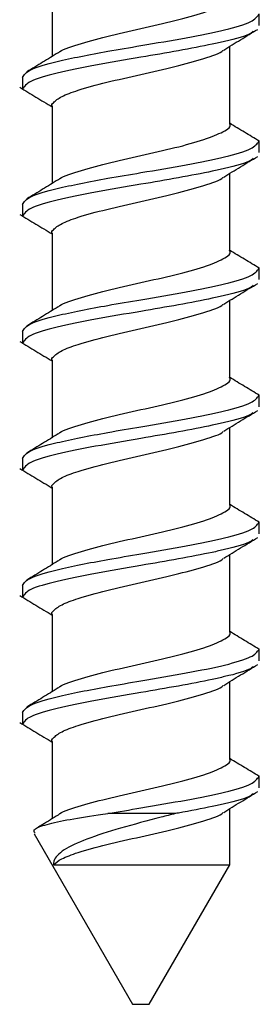
# Model space of a CAD drawing. Units: inches. Extents: x 0.1 to 21.9, y 0.1 to 16.9.
# Drawn here: x 7.5 to 7.5, y 3.2 to 3.3 of the extents above; entities that cross this region are included whole.
import ezdxf

# ---------------------------------------------------------------- set-up
doc = ezdxf.new("R2010")
doc.units = ezdxf.units.IN
doc.header["$MEASUREMENT"] = 0

msp = doc.modelspace()

# ---------------------------------------------------------------- linework, layer by layer
at = {"color": 7, "linetype": 'Continuous', "lineweight": 25}
for p, q in [((7.45598, 3.28821), (7.45598, 3.27907)), ((7.48048, 3.28273), (7.48048, 3.28411)), ((7.47698, 3.27113), (7.47698, 3.28027)), ((7.45248, 3.27661), (7.45248, 3.27523)), ((7.45598, 3.27321), (7.45598, 3.26407)), ((7.48048, 3.26773), (7.48048, 3.26911)), ((7.47698, 3.25613), (7.47698, 3.26527)), ((7.45248, 3.26161), (7.45248, 3.26023)), ((7.45598, 3.25821), (7.45598, 3.24907)), ((7.48048, 3.25273), (7.48048, 3.25411)), ((7.47698, 3.24113), (7.47698, 3.25027)), ((7.45248, 3.24661), (7.45248, 3.24523)), ((7.45598, 3.24321), (7.45598, 3.23407)), ((7.48048, 3.23773), (7.48048, 3.23911)), ((7.47698, 3.22613), (7.47698, 3.23527)), ((7.45248, 3.23161), (7.45248, 3.23023)), ((7.45598, 3.22821), (7.45598, 3.21907)), ((7.48048, 3.22273), (7.48048, 3.22411)), ((7.47698, 3.21113), (7.47698, 3.22027)), ((7.45248, 3.21661), (7.45248, 3.21523)), ((7.45598, 3.21321), (7.45598, 3.20407)), ((7.48048, 3.20773), (7.48048, 3.20911)), ((7.47698, 3.19613), (7.47698, 3.20527)), ((7.45248, 3.20161), (7.45248, 3.20023)), ((7.45598, 3.19821), (7.45598, 3.18907)), ((7.48048, 3.19273), (7.48048, 3.19411)), ((7.47698, 3.18363), (7.47698, 3.19027)), ((7.47057, 3.18969), (7.46259, 3.18969)), ((7.45386, 3.18731), (7.46548, 3.16717)), ((7.45614, 3.18363), (7.47698, 3.18363)), ((7.46748, 3.16717), (7.47698, 3.18363)), ((7.46548, 3.16717), (7.46748, 3.16717))]:
    msp.add_line(p, q, dxfattribs=at)
for points, knots in [([(7.45674, 3.27952), (7.45676, 3.27954), (7.45702, 3.27986), (7.45898, 3.28051), (7.46233, 3.28145), (7.46649, 3.28238), (7.47059, 3.28331), (7.47413, 3.28426), (7.47632, 3.2852), (7.47725, 3.28583), (7.47697, 3.28615), (7.47696, 3.28616)], [0, 0, 0, 0, 0.006388, 0.147942, 0.289496, 0.430609, 0.571722, 0.713276, 0.85483, 0.995943, 1, 1, 1, 1]), ([(7.45248, 3.27661), (7.45269, 3.27692), (7.45312, 3.27754), (7.45664, 3.27857), (7.46152, 3.27952), (7.46699, 3.28045), (7.47199, 3.28129), (7.47661, 3.28223), (7.47982, 3.28317), (7.48024, 3.28378), (7.48045, 3.28408)], [0, 0, 0, 0, 0.125395, 0.251167, 0.411602, 0.501957, 0.627353, 0.753124, 0.878896, 1, 1, 1, 1]), ([(7.47972, 3.28206), (7.47964, 3.28197), (7.47927, 3.28158), (7.47727, 3.28105), (7.47431, 3.28039), (7.471, 3.27975), (7.46617, 3.27893), (7.46098, 3.27805), (7.45635, 3.27711), (7.45312, 3.27617), (7.4527, 3.27555), (7.45249, 3.27524)], [0, 0, 0, 0, 0.038176, 0.175821, 0.224894, 0.338434, 0.451425, 0.588659, 0.726304, 0.863949, 1, 1, 1, 1]), ([(7.47627, 3.27983), (7.47693, 3.28024), (7.47827, 3.28106), (7.47961, 3.28187), (7.48029, 3.28228)], [0, 0, 0, 0, 0.497504, 1, 1, 1, 1]), ([(7.4567, 3.27952), (7.45609, 3.27914), (7.45487, 3.27839), (7.45364, 3.27765), (7.45302, 3.27727)], [0, 0, 0, 0, 0.497626, 1, 1, 1, 1]), ([(7.45603, 3.27316), (7.45601, 3.27318), (7.45587, 3.27333), (7.45621, 3.27373), (7.45699, 3.27435), (7.45913, 3.27516), (7.46236, 3.27603), (7.46648, 3.27696), (7.47063, 3.2779), (7.47399, 3.27884), (7.47594, 3.27948), (7.47621, 3.27981), (7.47622, 3.27982)], [0, 0, 0, 0, 0.007526, 0.069492, 0.179414, 0.289754, 0.430673, 0.571152, 0.711631, 0.85255, 0.993468, 1, 1, 1, 1]), ([(7.45216, 3.27544), (7.45279, 3.27505), (7.45407, 3.27429), (7.45535, 3.27352), (7.45599, 3.27313)], [0, 0, 0, 0, 0.500454, 1, 1, 1, 1]), ([(7.45674, 3.26452), (7.45676, 3.26454), (7.45702, 3.26486), (7.45898, 3.26551), (7.46233, 3.26645), (7.46649, 3.26738), (7.47059, 3.26831), (7.47413, 3.26926), (7.47632, 3.2702), (7.47725, 3.27083), (7.47697, 3.27115), (7.47696, 3.27116)], [0, 0, 0, 0, 0.006388, 0.147942, 0.289496, 0.430609, 0.571722, 0.713276, 0.85483, 0.995943, 1, 1, 1, 1]), ([(7.48048, 3.26908), (7.4799, 3.26943), (7.47874, 3.27013), (7.47757, 3.27083), (7.47698, 3.27119)], [0, 0, 0, 0, 0.500421, 1, 1, 1, 1]), ([(7.45248, 3.26161), (7.45269, 3.26192), (7.45312, 3.26254), (7.45664, 3.26357), (7.46152, 3.26452), (7.46699, 3.26545), (7.47199, 3.26629), (7.47661, 3.26723), (7.47982, 3.26817), (7.48024, 3.26878), (7.48045, 3.26908)], [0, 0, 0, 0, 0.1253951, 0.2511666, 0.4116015, 0.5019575, 0.6273526, 0.753124, 0.8788955, 1, 1, 1, 1]), ([(7.47972, 3.26706), (7.47964, 3.26697), (7.47927, 3.26658), (7.47727, 3.26605), (7.47431, 3.26539), (7.471, 3.26475), (7.46617, 3.26393), (7.46098, 3.26305), (7.45635, 3.26211), (7.45312, 3.26117), (7.4527, 3.26055), (7.45249, 3.26024)], [0, 0, 0, 0, 0.038176, 0.175821, 0.224894, 0.338434, 0.451425, 0.588659, 0.726304, 0.863949, 1, 1, 1, 1]), ([(7.47627, 3.26483), (7.47693, 3.26524), (7.47827, 3.26606), (7.47961, 3.26687), (7.48029, 3.26728)], [0, 0, 0, 0, 0.497504, 1, 1, 1, 1]), ([(7.4567, 3.26452), (7.45609, 3.26414), (7.45487, 3.26339), (7.45364, 3.26265), (7.45302, 3.26227)], [0, 0, 0, 0, 0.497626, 1, 1, 1, 1]), ([(7.45603, 3.25816), (7.45601, 3.25818), (7.45587, 3.25833), (7.45621, 3.25873), (7.45699, 3.25935), (7.45913, 3.26016), (7.46236, 3.26103), (7.46648, 3.26196), (7.47063, 3.2629), (7.47399, 3.26384), (7.47594, 3.26448), (7.47621, 3.26481), (7.47622, 3.26482)], [0, 0, 0, 0, 0.007526, 0.069492, 0.179414, 0.289754, 0.430673, 0.571152, 0.711631, 0.85255, 0.993468, 1, 1, 1, 1]), ([(7.45216, 3.26044), (7.45279, 3.26005), (7.45407, 3.25929), (7.45535, 3.25852), (7.45599, 3.25813)], [0, 0, 0, 0, 0.500454, 1, 1, 1, 1]), ([(7.48048, 3.25408), (7.4799, 3.25443), (7.47874, 3.25513), (7.47757, 3.25583), (7.47698, 3.25619)], [0, 0, 0, 0, 0.5004212, 1, 1, 1, 1]), ([(7.45674, 3.24952), (7.45676, 3.24954), (7.45702, 3.24986), (7.45898, 3.25051), (7.46233, 3.25145), (7.46649, 3.25238), (7.47059, 3.25331), (7.47413, 3.25426), (7.47632, 3.2552), (7.47725, 3.25583), (7.47697, 3.25615), (7.47696, 3.25616)], [0, 0, 0, 0, 0.0063879, 0.1479418, 0.2894957, 0.4306087, 0.5717217, 0.7132756, 0.8548295, 0.9959425, 1, 1, 1, 1]), ([(7.45248, 3.24661), (7.45269, 3.24692), (7.45312, 3.24754), (7.45664, 3.24857), (7.46152, 3.24952), (7.46699, 3.25045), (7.47199, 3.25129), (7.47661, 3.25223), (7.47982, 3.25317), (7.48024, 3.25378), (7.48045, 3.25408)], [0, 0, 0, 0, 0.1253951, 0.2511666, 0.4116015, 0.5019575, 0.6273526, 0.753124, 0.8788955, 1, 1, 1, 1]), ([(7.47972, 3.25206), (7.47964, 3.25197), (7.47927, 3.25158), (7.47727, 3.25105), (7.47431, 3.25039), (7.471, 3.24975), (7.46617, 3.24893), (7.46098, 3.24805), (7.45635, 3.24711), (7.45312, 3.24617), (7.4527, 3.24555), (7.45249, 3.24524)], [0, 0, 0, 0, 0.038176, 0.175821, 0.224894, 0.338434, 0.451425, 0.588659, 0.726304, 0.863949, 1, 1, 1, 1]), ([(7.47627, 3.24983), (7.47693, 3.25024), (7.47827, 3.25106), (7.47961, 3.25187), (7.48029, 3.25228)], [0, 0, 0, 0, 0.4975041, 1, 1, 1, 1]), ([(7.4567, 3.24952), (7.45609, 3.24914), (7.45487, 3.24839), (7.45364, 3.24765), (7.45302, 3.24727)], [0, 0, 0, 0, 0.497626, 1, 1, 1, 1]), ([(7.45603, 3.24316), (7.45601, 3.24318), (7.45587, 3.24333), (7.45621, 3.24373), (7.45699, 3.24435), (7.45913, 3.24516), (7.46236, 3.24603), (7.46648, 3.24696), (7.47063, 3.2479), (7.47399, 3.24884), (7.47594, 3.24948), (7.47621, 3.24981), (7.47622, 3.24982)], [0, 0, 0, 0, 0.007526, 0.069492, 0.179414, 0.289754, 0.430673, 0.571152, 0.711631, 0.85255, 0.993468, 1, 1, 1, 1]), ([(7.45216, 3.24544), (7.45279, 3.24505), (7.45407, 3.24429), (7.45535, 3.24352), (7.45599, 3.24313)], [0, 0, 0, 0, 0.500454, 1, 1, 1, 1]), ([(7.45674, 3.23452), (7.45676, 3.23454), (7.45702, 3.23486), (7.45898, 3.23551), (7.46233, 3.23645), (7.46649, 3.23738), (7.47059, 3.23831), (7.47413, 3.23926), (7.47632, 3.2402), (7.47725, 3.24083), (7.47697, 3.24115), (7.47696, 3.24116)], [0, 0, 0, 0, 0.006388, 0.147942, 0.289496, 0.430609, 0.571722, 0.713276, 0.85483, 0.995943, 1, 1, 1, 1]), ([(7.48048, 3.23908), (7.4799, 3.23943), (7.47874, 3.24013), (7.47757, 3.24083), (7.47698, 3.24119)], [0, 0, 0, 0, 0.500421, 1, 1, 1, 1]), ([(7.45248, 3.23161), (7.45269, 3.23192), (7.45312, 3.23254), (7.45664, 3.23357), (7.46152, 3.23452), (7.46699, 3.23545), (7.47199, 3.23629), (7.47661, 3.23723), (7.47982, 3.23817), (7.48024, 3.23878), (7.48045, 3.23908)], [0, 0, 0, 0, 0.125395, 0.251167, 0.411602, 0.501957, 0.627353, 0.753124, 0.878896, 1, 1, 1, 1]), ([(7.47972, 3.23706), (7.47964, 3.23697), (7.47927, 3.23658), (7.47727, 3.23605), (7.47431, 3.23539), (7.471, 3.23475), (7.46617, 3.23393), (7.46098, 3.23305), (7.45635, 3.23211), (7.45312, 3.23117), (7.4527, 3.23055), (7.45249, 3.23024)], [0, 0, 0, 0, 0.038176, 0.175821, 0.224894, 0.338434, 0.451425, 0.588659, 0.726304, 0.863949, 1, 1, 1, 1]), ([(7.47627, 3.23483), (7.47693, 3.23524), (7.47827, 3.23606), (7.47961, 3.23687), (7.48029, 3.23728)], [0, 0, 0, 0, 0.497504, 1, 1, 1, 1]), ([(7.4567, 3.23452), (7.45609, 3.23414), (7.45487, 3.23339), (7.45364, 3.23265), (7.45302, 3.23227)], [0, 0, 0, 0, 0.497626, 1, 1, 1, 1]), ([(7.45603, 3.22816), (7.45601, 3.22818), (7.45587, 3.22833), (7.45621, 3.22873), (7.45699, 3.22935), (7.45913, 3.23016), (7.46236, 3.23103), (7.46648, 3.23196), (7.47063, 3.2329), (7.47399, 3.23384), (7.47594, 3.23448), (7.47621, 3.23481), (7.47622, 3.23482)], [0, 0, 0, 0, 0.007526, 0.069492, 0.179414, 0.289754, 0.430673, 0.571152, 0.711631, 0.85255, 0.993468, 1, 1, 1, 1]), ([(7.45216, 3.23044), (7.45279, 3.23005), (7.45407, 3.22929), (7.45535, 3.22852), (7.45599, 3.22813)], [0, 0, 0, 0, 0.500454, 1, 1, 1, 1]), ([(7.45674, 3.21952), (7.45676, 3.21954), (7.45702, 3.21986), (7.45898, 3.22051), (7.46233, 3.22145), (7.46649, 3.22238), (7.47059, 3.22331), (7.47413, 3.22426), (7.47632, 3.2252), (7.47725, 3.22583), (7.47697, 3.22615), (7.47696, 3.22616)], [0, 0, 0, 0, 0.006388, 0.147942, 0.289496, 0.430609, 0.571722, 0.713276, 0.85483, 0.995943, 1, 1, 1, 1]), ([(7.48048, 3.22408), (7.4799, 3.22443), (7.47874, 3.22513), (7.47757, 3.22583), (7.47698, 3.22619)], [0, 0, 0, 0, 0.5004212, 1, 1, 1, 1]), ([(7.45248, 3.21661), (7.45269, 3.21692), (7.45312, 3.21754), (7.45664, 3.21857), (7.46152, 3.21952), (7.46699, 3.22045), (7.47199, 3.22129), (7.47661, 3.22223), (7.47982, 3.22317), (7.48024, 3.22378), (7.48045, 3.22408)], [0, 0, 0, 0, 0.1253951, 0.2511666, 0.4116015, 0.5019575, 0.6273526, 0.753124, 0.8788955, 1, 1, 1, 1]), ([(7.47972, 3.22206), (7.47964, 3.22197), (7.47927, 3.22158), (7.47727, 3.22105), (7.47431, 3.22039), (7.471, 3.21975), (7.46617, 3.21893), (7.46098, 3.21805), (7.45635, 3.21711), (7.45312, 3.21617), (7.4527, 3.21555), (7.45249, 3.21524)], [0, 0, 0, 0, 0.038176, 0.175821, 0.224894, 0.338434, 0.451425, 0.588659, 0.726304, 0.863949, 1, 1, 1, 1]), ([(7.47627, 3.21983), (7.47693, 3.22024), (7.47827, 3.22106), (7.47961, 3.22187), (7.48029, 3.22228)], [0, 0, 0, 0, 0.497504, 1, 1, 1, 1]), ([(7.4567, 3.21952), (7.45609, 3.21914), (7.45487, 3.21839), (7.45364, 3.21765), (7.45302, 3.21727)], [0, 0, 0, 0, 0.497626, 1, 1, 1, 1]), ([(7.45603, 3.21316), (7.45601, 3.21318), (7.45587, 3.21333), (7.45621, 3.21373), (7.45699, 3.21435), (7.45913, 3.21516), (7.46236, 3.21603), (7.46648, 3.21696), (7.47063, 3.2179), (7.47399, 3.21884), (7.47594, 3.21948), (7.47621, 3.21981), (7.47622, 3.21982)], [0, 0, 0, 0, 0.007526, 0.069492, 0.179414, 0.289754, 0.430673, 0.571152, 0.711631, 0.85255, 0.993468, 1, 1, 1, 1]), ([(7.45216, 3.21544), (7.45279, 3.21505), (7.45407, 3.21429), (7.45535, 3.21352), (7.45599, 3.21313)], [0, 0, 0, 0, 0.500454, 1, 1, 1, 1]), ([(7.45674, 3.20452), (7.45676, 3.20454), (7.45702, 3.20486), (7.45898, 3.20551), (7.46233, 3.20645), (7.46649, 3.20738), (7.47059, 3.20831), (7.47413, 3.20926), (7.47632, 3.2102), (7.47725, 3.21083), (7.47697, 3.21115), (7.47696, 3.21116)], [0, 0, 0, 0, 0.006388, 0.147942, 0.289496, 0.430609, 0.571722, 0.713276, 0.85483, 0.995943, 1, 1, 1, 1]), ([(7.48048, 3.20908), (7.4799, 3.20943), (7.47874, 3.21013), (7.47757, 3.21083), (7.47698, 3.21119)], [0, 0, 0, 0, 0.5004212, 1, 1, 1, 1]), ([(7.45248, 3.20161), (7.45269, 3.20192), (7.45312, 3.20254), (7.45664, 3.20357), (7.46152, 3.20452), (7.46699, 3.20545), (7.47199, 3.20629), (7.47661, 3.20723), (7.47982, 3.20817), (7.48024, 3.20878), (7.48045, 3.20908)], [0, 0, 0, 0, 0.1253951, 0.2511666, 0.4116015, 0.5019575, 0.6273526, 0.753124, 0.8788955, 1, 1, 1, 1]), ([(7.47972, 3.20706), (7.47964, 3.20697), (7.47927, 3.20658), (7.47727, 3.20605), (7.47431, 3.20539), (7.471, 3.20475), (7.46617, 3.20393), (7.46098, 3.20305), (7.45635, 3.20211), (7.45312, 3.20117), (7.4527, 3.20055), (7.45249, 3.20024)], [0, 0, 0, 0, 0.038176, 0.175821, 0.224894, 0.338434, 0.451425, 0.588659, 0.726304, 0.863949, 1, 1, 1, 1]), ([(7.47627, 3.20483), (7.47693, 3.20524), (7.47827, 3.20606), (7.47961, 3.20687), (7.48029, 3.20728)], [0, 0, 0, 0, 0.497504, 1, 1, 1, 1]), ([(7.4567, 3.20452), (7.45609, 3.20414), (7.45487, 3.20339), (7.45364, 3.20265), (7.45302, 3.20227)], [0, 0, 0, 0, 0.497626, 1, 1, 1, 1]), ([(7.45603, 3.19816), (7.45601, 3.19818), (7.45587, 3.19833), (7.45621, 3.19873), (7.45699, 3.19935), (7.45913, 3.20016), (7.46236, 3.20103), (7.46648, 3.20196), (7.47063, 3.2029), (7.47399, 3.20384), (7.47594, 3.20448), (7.47621, 3.20481), (7.47622, 3.20482)], [0, 0, 0, 0, 0.0075261, 0.0694915, 0.1794143, 0.2897544, 0.4306727, 0.571152, 0.7116314, 0.8525497, 0.9934679, 1, 1, 1, 1]), ([(7.45216, 3.20044), (7.45279, 3.20005), (7.45407, 3.19929), (7.45535, 3.19852), (7.45599, 3.19813)], [0, 0, 0, 0, 0.500454, 1, 1, 1, 1]), ([(7.45674, 3.18952), (7.45676, 3.18954), (7.45702, 3.18986), (7.45898, 3.19051), (7.46233, 3.19145), (7.46649, 3.19238), (7.47059, 3.19331), (7.47413, 3.19426), (7.47632, 3.1952), (7.47725, 3.19583), (7.47697, 3.19615), (7.47696, 3.19616)], [0, 0, 0, 0, 0.006388, 0.147942, 0.289496, 0.430609, 0.571722, 0.713276, 0.85483, 0.995943, 1, 1, 1, 1]), ([(7.48048, 3.19408), (7.4799, 3.19443), (7.47874, 3.19513), (7.47757, 3.19583), (7.47698, 3.19619)], [0, 0, 0, 0, 0.500421, 1, 1, 1, 1]), ([(7.46259, 3.18969), (7.46388, 3.18991), (7.46697, 3.19045), (7.47199, 3.19129), (7.47661, 3.19223), (7.47982, 3.19317), (7.48024, 3.19378), (7.48045, 3.19408)], [0, 0, 0, 0, 0.153563, 0.366675, 0.580427, 0.794179, 1, 1, 1, 1]), ([(7.47627, 3.18983), (7.47693, 3.19024), (7.47827, 3.19106), (7.47961, 3.19187), (7.48029, 3.19228)], [0, 0, 0, 0, 0.4975041, 1, 1, 1, 1]), ([(7.47972, 3.19206), (7.47964, 3.19197), (7.47927, 3.19158), (7.47727, 3.19105), (7.47431, 3.19039), (7.47224, 3.18998), (7.47068, 3.18971), (7.47057, 3.18969)], [0, 0, 0, 0, 0.109794, 0.505664, 0.646799, 0.973342, 1, 1, 1, 1]), ([(7.45398, 3.18738), (7.4539, 3.1875), (7.45368, 3.18783), (7.45497, 3.18835), (7.45756, 3.18894), (7.46041, 3.18939), (7.4622, 3.18963), (7.46259, 3.18969)], [0, 0, 0, 0, 0.156558, 0.405744, 0.663758, 0.925753, 1, 1, 1, 1]), ([(7.4567, 3.18952), (7.45609, 3.18914), (7.45527, 3.18863), (7.45443, 3.18813), (7.45421, 3.18799)], [0, 0, 0, 0, 0.73401, 1, 1, 1, 1]), ([(7.45614, 3.18363), (7.45642, 3.18387), (7.45697, 3.18435), (7.45913, 3.18516), (7.46236, 3.18603), (7.46648, 3.18696), (7.47063, 3.1879), (7.47399, 3.18884), (7.47594, 3.18948), (7.47621, 3.18981), (7.47622, 3.18982)], [0, 0, 0, 0, 0.118132, 0.236712, 0.388155, 0.539125, 0.690096, 0.841538, 0.99298, 1, 1, 1, 1]), ([(7.47057, 3.18969), (7.47, 3.18955), (7.46783, 3.189), (7.46406, 3.18799), (7.46, 3.18671), (7.45722, 3.18543), (7.45619, 3.18438), (7.45615, 3.18378), (7.45614, 3.18363)], [0, 0, 0, 0, 0.080128, 0.310644, 0.529001, 0.734505, 0.932088, 1, 1, 1, 1])]:
    msp.add_open_spline(points, degree=3, knots=knots, dxfattribs=at)

doc.saveas('drawing.dxf')
